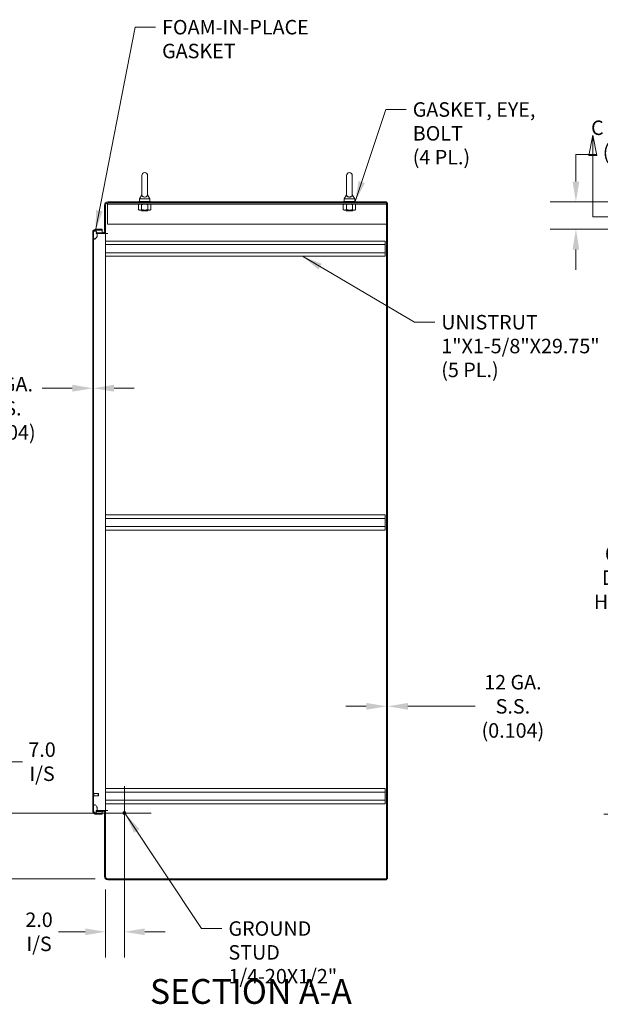
# Model space of a CAD drawing. Units: inches. Extents: x 17 to 365, y 7 to 232.
# Drawn here: x 220 to 282, y 87 to 191 of the extents above; entities that cross this region are included whole.
import ezdxf

# ---------------------------------------------------------------- set-up
doc = ezdxf.new("R2010")
doc.units = ezdxf.units.IN
doc.header["$LTSCALE"] = 22
doc.header["$MEASUREMENT"] = 0
for name, color, linetype, lineweight in [('Center Mark (ANSI)', 7, 'Continuous', 5), ('Dimension (ANSI)', 7, 'Continuous', 5), ('Hatch (ANSI)', 7, 'Continuous', 5), ('Section Line (ANSI)', 7, 'Continuous', 5), ('Symbol (ANSI)', 7, 'Continuous', 5), ('Visible (ANSI)', 7, 'Continuous', 5)]:
    doc.layers.add(name, color=color, linetype=linetype, lineweight=lineweight)
doc.styles.add('Note Text (ANSI)', font='tahoma.ttf')
doc.styles.add('ROMANS', font='tahoma.ttf')
doc.styles.add('Text Style168', font='tahoma.ttf')
doc.dimstyles.new('Default (ANSI)', dxfattribs={"dimscale": 22, "dimtxt": 0.07, "dimasz": 0.098425, "dimexe": 0.125, "dimexo": 0.0625, "dimgap": 0.031496, "dimtad": 0, "dimtih": 1, "dimtoh": 1, "dimrnd": 1e-08, "dimzin": 0, "dimdsep": 46, "dimtxsty": 'ROMANS', "dimcen": 0.09, "dimdle": 0.393701, "dimclrd": 256, "dimclre": 256, "dimclrt": 256, "dimadec": 0, "dimazin": 0, "dimtfac": 1.428571, "dimtofl": 0, "dimtmove": 0, "dimatfit": 3, "dimfxl": 1, "dimtolj": 1, "dimtzin": 0, "dimlwd": -1, "dimlwe": -1, "dimarcsym": 0})
doc.dimstyles.new('Default (ANSI)$7', dxfattribs={"dimscale": 22, "dimtxt": 0.07, "dimasz": 0.098425, "dimexe": 0.125, "dimexo": 0.0625, "dimgap": 0.031496, "dimtad": 0, "dimtih": 1, "dimtoh": 1, "dimrnd": 1e-08, "dimzin": 0, "dimdsep": 46, "dimtxsty": 'ROMANS', "dimcen": 0.09, "dimdle": 0.393701, "dimclrd": 256, "dimclre": 256, "dimclrt": 256, "dimadec": 0, "dimazin": 0, "dimtfac": 1.428571, "dimtofl": 0, "dimtmove": 0, "dimatfit": 3, "dimfxl": 1, "dimtolj": 1, "dimtzin": 0, "dimlwd": -1, "dimlwe": -1, "dimarcsym": 0})

# ---------------------------------------------------------------- blocks, each defined once
blk = doc.blocks.new('2dTransSection2')
at = {"layer": 'Section Line (ANSI)', "linetype": 'Continuous'}
for p, q in [((12.7712, 8.1403), (12.7517, 8.0423)), ((12.7712, 8.0423), (12.7712, 8.1403)), ((12.7907, 8.0423), (12.7712, 8.1403)), ((14.9406, 8.1403), (14.9211, 8.0423)), ((14.9406, 8.0423), (14.9406, 8.1403)), ((14.9601, 8.0423), (14.9406, 8.1403)), ((12.7517, 8.0423), (12.7907, 8.0423)), ((12.7712, 7.7466), (12.7712, 8.0423)), ((14.9211, 8.0423), (14.9601, 8.0423)), ((14.9406, 7.7466), (14.9406, 8.0423)), ((12.7712, 7.7466), (14.9406, 7.7466)), ((12.7712, 7.7466), (12.7872, 7.7466)), ((14.9246, 7.7466), (14.9406, 7.7466))]:
    blk.add_line(p, q, dxfattribs=at)
at = {"layer": 'Section Line (ANSI)', "linetype": 'Continuous', "flags": 128}
for points in [[(12.7907, 8.0423), (12.7712, 8.1403), (12.7517, 8.0423), (12.7907, 8.0423)], [(14.9601, 8.0423), (14.9406, 8.1403), (14.9211, 8.0423), (14.9601, 8.0423)]]:
    blk.add_lwpolyline(points, dxfattribs=at)
at = {"layer": 'Section Line (ANSI)'}
for points in [[(12.7907, 8.0423), (12.7712, 8.1403), (12.7517, 8.0423), (12.7907, 8.0423)], [(14.9601, 8.0423), (14.9406, 8.1403), (14.9211, 8.0423), (14.9601, 8.0423)]]:
    blk.add_solid(points, dxfattribs=at)
at = {"layer": 'Section Line (ANSI)', "char_height": 0.07, "attachment_point": 7, "style": 'Note Text (ANSI)'}
for insert in [(12.7623, 8.1198), (14.9114, 8.1051)]:
    blk.add_mtext('C', dxfattribs=dict(at, insert=insert))
blk = doc.blocks.new('*D14')
at = {"layer": 'Defpoints', "color": 0, "transparency": 16777216}
for p in [(279.16, 171.99), (297.11, 171.99), (295.84, 169.09)]:
    blk.add_point(p, dxfattribs=at)
at = {"layer": 'Dimension (ANSI)', "transparency": 16777216}
for p, q in [((279.16, 174.16), (279.16, 177.05)), ((279.16, 177.05), (281.33, 177.05)), ((295.74, 171.99), (276.41, 171.99)), ((294.47, 169.09), (276.41, 169.09)), ((279.16, 166.92), (279.16, 164.76))]:
    blk.add_line(p, q, dxfattribs=at)
for points in [[(278.8, 174.16), (279.52, 174.16), (279.16, 171.99)], [(278.8, 166.92), (279.52, 166.92), (279.16, 169.09)]]:
    blk.add_solid(points, dxfattribs=at)
at = {"layer": 'Dimension (ANSI)', "transparency": 16777216, "insert": (282.02, 178.07), "char_height": 1.54, "attachment_point": 1, "style": 'ROMANS'}
blk.add_mtext('\\A1;(2.90)', dxfattribs=at)
blk = doc.blocks.new('*D18')
at = {"layer": 'Defpoints', "color": 0, "transparency": 16777216}
for p in [(259.01, 118.33), (259.01, 99.97), (259.11, 99.97)]:
    blk.add_point(p, dxfattribs=at)
at = {"layer": 'Dimension (ANSI)', "transparency": 16777216}
for p, q in [((256.84, 118.33), (254.68, 118.33)), ((261.28, 118.33), (268.42, 118.33))]:
    blk.add_line(p, q, dxfattribs=at)
for points in [[(256.84, 118.69), (256.84, 117.97), (259.01, 118.33)], [(261.28, 118.69), (261.28, 117.97), (259.11, 118.33)]]:
    blk.add_solid(points, dxfattribs=at)
at = {"layer": 'Dimension (ANSI)', "transparency": 16777216, "insert": (272.45, 118.33), "char_height": 1.54, "attachment_point": 5, "style": 'ROMANS'}
blk.add_mtext('\\A1;12 GA.\\PS.S.\\P(0.104)', dxfattribs=at)
blk = doc.blocks.new('*D19')
at = {"layer": 'Defpoints', "color": 0, "transparency": 16777216}
for p in [(231.09, 106.97), (229.09, 100.22), (229.09, 94.34)]:
    blk.add_point(p, dxfattribs=at)
at = {"layer": 'Dimension (ANSI)', "transparency": 16777216}
for p, q in [((231.09, 105.6), (231.09, 91.59)), ((229.09, 98.85), (229.09, 91.59)), ((226.93, 94.34), (224.08, 94.34)), ((233.26, 94.34), (235.42, 94.34))]:
    blk.add_line(p, q, dxfattribs=at)
for points in [[(226.93, 94.7), (226.93, 93.98), (229.09, 94.34)], [(233.26, 94.7), (233.26, 93.98), (231.09, 94.34)]]:
    blk.add_solid(points, dxfattribs=at)
at = {"layer": 'Dimension (ANSI)', "transparency": 16777216, "insert": (222.01, 94.34), "char_height": 1.54, "attachment_point": 5, "style": 'ROMANS'}
blk.add_mtext('\\A1;\\fTahoma|b0|i0;\\H1.5400;2.0\\P\\fTahoma|b0|i0;\\H1.5400;I/S', dxfattribs=at)
blk = doc.blocks.new('*D20')
at = {"layer": 'Defpoints', "color": 0, "transparency": 16777216}
for p in [(231.09, 106.97), (218.09, 99.97), (229.34, 99.97)]:
    blk.add_point(p, dxfattribs=at)
at = {"layer": 'Dimension (ANSI)', "transparency": 16777216}
for p, q in [((218.09, 106.97), (218.09, 112.44)), ((218.09, 112.44), (220.25, 112.44)), ((229.72, 106.97), (215.34, 106.97)), ((218.09, 102.14), (218.09, 104.81)), ((227.97, 99.97), (215.34, 99.97))]:
    blk.add_line(p, q, dxfattribs=at)
for points in [[(217.73, 104.81), (218.45, 104.81), (218.09, 106.97)], [(217.73, 102.14), (218.45, 102.14), (218.09, 99.97)]]:
    blk.add_solid(points, dxfattribs=at)
at = {"layer": 'Dimension (ANSI)', "transparency": 16777216, "insert": (222.33, 112.44), "char_height": 1.54, "attachment_point": 5, "style": 'ROMANS'}
blk.add_mtext('\\A1;\\fTahoma|b0|i0;\\H1.5400;7.0\\P\\fTahoma|b0|i0;\\H1.5400;I/S', dxfattribs=at)
blk = doc.blocks.new('*D22')
at = {"layer": 'Defpoints', "color": 0, "transparency": 16777216}
for p in [(284.88, 169.09), (295.84, 169.09), (295.84, 106.84)]:
    blk.add_point(p, dxfattribs=at)
at = {"layer": 'Dimension (ANSI)', "transparency": 16777216}
for p, q in [((294.47, 169.09), (282.13, 169.09)), ((284.88, 166.92), (284.88, 136.06)), ((284.88, 109.01), (284.88, 127.87)), ((294.47, 106.84), (282.13, 106.84))]:
    blk.add_line(p, q, dxfattribs=at)
for points in [[(284.52, 166.92), (285.24, 166.92), (284.88, 169.09)], [(284.52, 109.01), (285.24, 109.01), (284.88, 106.84)]]:
    blk.add_solid(points, dxfattribs=at)
at = {"layer": 'Dimension (ANSI)', "transparency": 16777216, "insert": (284.88, 135.36), "char_height": 1.54, "attachment_point": 2, "style": 'ROMANS'}
blk.add_mtext('\\A1;62.25\\PDOOR\\PHEIGHT', dxfattribs=at)
blk = doc.blocks.new('*D26')
at = {"layer": 'Defpoints', "color": 0, "transparency": 16777216}
for p in [(227.72, 152.17), (227.82, 152.17), (227.82, 152.17)]:
    blk.add_point(p, dxfattribs=at)
at = {"layer": 'Dimension (ANSI)', "transparency": 16777216}
for p, q in [((225.55, 152.17), (222.34, 152.17)), ((229.99, 152.17), (232.15, 152.17))]:
    blk.add_line(p, q, dxfattribs=at)
for points in [[(225.55, 152.54), (225.55, 151.81), (227.72, 152.17)], [(229.99, 152.54), (229.99, 151.81), (227.82, 152.17)]]:
    blk.add_solid(points, dxfattribs=at)
at = {"layer": 'Dimension (ANSI)', "transparency": 16777216, "insert": (218.31, 153.38), "char_height": 1.54, "attachment_point": 2, "style": 'ROMANS'}
blk.add_mtext('\\A1;12 GA.\\PS.S.\\P(0.104)', dxfattribs=at)

msp = doc.modelspace()

# ---------------------------------------------------------------- hatches: boundary and pattern name
at = {"layer": 'Hatch (ANSI)'}
h = msp.add_hatch(dxfattribs=at)
h.set_pattern_fill('ANSI31', color=256, scale=22, angle=90, style=0)
edge = h.paths.add_edge_path()
edge.add_line((228.8465, 168.7236), (228.1577, 168.7236))
edge.add_line((228.1577, 168.7236), (228.0911, 168.7236))
edge.add_line((228.0911, 168.7236), (228.0911, 168.6196))
edge.add_line((228.0911, 168.6196), (228.1881, 168.6196))
edge.add_line((228.1881, 168.6196), (228.8465, 168.6196))
edge.add_ellipse((228.8465, 168.8643), major_axis=(0.2446, 0), ratio=1, start_angle=270, end_angle=360)
edge.add_line((229.0911, 168.8643), (229.0911, 171.6406))
edge.add_ellipse((229.3411, 171.6406), major_axis=(0, 0.25), ratio=1, start_angle=0, end_angle=90, ccw=False)
edge.add_line((229.3411, 171.8906), (259.0081, 171.8906))
edge.add_line((259.0081, 171.8906), (259.0081, 171.9946))
edge.add_line((259.0081, 171.9946), (229.3411, 171.9946))
edge.add_ellipse((229.3411, 171.6406), major_axis=(-0.354, 0), ratio=1, start_angle=270, end_angle=360)
edge.add_line((228.9871, 171.6406), (228.9871, 168.8643))
edge.add_ellipse((228.8465, 168.8643), major_axis=(0, -0.1406), ratio=1, start_angle=0, end_angle=90, ccw=False)
h = msp.add_hatch(dxfattribs=at)
h.set_pattern_fill('ANSI31', color=256, scale=22, style=0)
h.paths.add_polyline_path([(259.1121, 171.8906), (259.0081, 171.8906), (259.0081, 99.9736), (259.1121, 99.9736)])
h = msp.add_hatch(dxfattribs=at)
h.set_pattern_fill('ANSI31', color=256, scale=22, angle=75, style=0)
edge = h.paths.add_edge_path()
edge.add_ellipse((228.0741, 168.7363), major_axis=(0, 0.25), ratio=1, start_angle=21.383091, end_angle=90)
edge.add_line((227.8241, 168.7363), (227.8241, 168.1425))
edge.add_line((227.8241, 168.1425), (227.8241, 107.7675))
edge.add_line((227.8241, 107.7675), (227.8241, 107.1943))
edge.add_ellipse((228.0741, 107.1943), major_axis=(-0.2393, 0.0722), ratio=1, start_angle=16.788571, end_angle=90)
edge.add_ellipse((228.0741, 107.1943), major_axis=(-0.25, 0), ratio=1, start_angle=73.211429, end_angle=90)
edge.add_line((228.0741, 106.9443), (228.7201, 106.9443))
edge.add_line((228.7201, 106.9443), (228.7201, 106.8403))
edge.add_line((228.7201, 106.8403), (228.0741, 106.8403))
edge.add_ellipse((228.0741, 107.1943), major_axis=(0, -0.354), ratio=1, start_angle=270, end_angle=360, ccw=False)
edge.add_line((227.7201, 107.1943), (227.7201, 168.7363))
edge.add_ellipse((228.0741, 168.7363), major_axis=(-0.354, 0), ratio=1, start_angle=270, end_angle=360, ccw=False)
edge.add_line((228.0741, 169.0903), (228.7201, 169.0903))
edge.add_line((228.7201, 169.0903), (228.7201, 168.9863))
edge.add_line((228.7201, 168.9863), (228.0741, 168.9863))
edge.add_ellipse((228.0741, 168.7363), major_axis=(0.2328, 0.0912), ratio=1, start_angle=68.616909, end_angle=90)
h = msp.add_hatch(dxfattribs=at)
h.set_pattern_fill('ANSI31', color=256, scale=22, angle=-15, style=0)
edge = h.paths.add_edge_path()
edge.add_spline(control_points=[(228.1991, 107.3925), (228.2002, 107.46), (228.189, 107.5264), (228.1445, 107.6533), (228.113, 107.7086), (228.0532, 107.7872), (228.0244, 107.8162), (227.9821, 107.8464), (227.9659, 107.8557), (227.9491, 107.8613)], knot_values=[-1.04273906, -1.04273906, -1.04273906, -1.04273906, -0.71975792, -0.71975792, -0.39552384, -0.39552384, -0.13477068, -0.13477068, 0, 0, 0, 0], degree=3, periodic=0)
edge.add_spline(control_points=[(227.9491, 107.8613), (227.9423, 107.8635), (227.9354, 107.8651), (227.9219, 107.8666), (227.9154, 107.8666), (227.8997, 107.8643), (227.891, 107.8612), (227.8725, 107.8502), (227.8637, 107.8415), (227.8449, 107.817), (227.834, 107.7963), (227.8241, 107.7675)], knot_values=[-0.66474161, -0.66474161, -0.66474161, -0.66474161, -0.57741441, -0.57741441, -0.49716126, -0.49716126, -0.38165516, -0.38165516, -0.23171884, -0.23171884, 0, 0, 0, 0], degree=3, periodic=0)
edge.add_line((227.8241, 107.7675), (227.8241, 107.1943))
edge.add_line((227.8241, 107.1943), (227.8241, 107.0175))
edge.add_spline(control_points=[(227.8241, 107.0175), (227.8293, 107.0027), (227.8357, 106.9876), (227.8496, 106.9627), (227.8571, 106.9517), (227.8731, 106.9355), (227.8809, 106.9295), (227.8981, 106.9212), (227.9068, 106.919), (227.9273, 106.918), (227.9384, 106.9201), (227.9491, 106.9238)], knot_values=[-0.44890583, -0.44890583, -0.44890583, -0.44890583, -0.32901514, -0.32901514, -0.23109884, -0.23109884, -0.15593989, -0.15593989, -0.08592304, -0.08592304, 0, 0, 0, 0], degree=3, periodic=0)
edge.add_spline(control_points=[(227.9491, 106.9238), (227.968, 106.9303), (227.9861, 106.9422), (228.0018, 106.9548), (228.0018, 106.9549), (228.0019, 106.9549)], knot_values=[-2.39142184, -2.39142184, -2.39142184, -2.39142184, -2.05584565, -2.05584565, -2.05463462, -2.05463462, -2.05463462, -2.05463462], degree=3, periodic=0)
edge.add_spline(control_points=[(228.0019, 106.9549), (228.0219, 106.9712), (228.0406, 106.991), (228.0853, 107.0457), (228.114, 107.0899), (228.1381, 107.1406)], knot_values=[-2.05463462, -2.05463462, -2.05463462, -2.05463462, -1.62314239, -1.62314239, -0.87689314, -0.87689314, -0.87689314, -0.87689314], degree=3, periodic=0)
edge.add_spline(control_points=[(228.1381, 107.1406), (228.1445, 107.1543), (228.1507, 107.1684), (228.1633, 107.2006), (228.1706, 107.2212), (228.1772, 107.2446)], knot_values=[-0.87689314, -0.87689314, -0.87689314, -0.87689314, -0.67621084, -0.67621084, -0.43197834, -0.43197834, -0.43197834, -0.43197834], degree=3, periodic=0)
edge.add_spline(control_points=[(228.1772, 107.2446), (228.1888, 107.286), (228.1981, 107.3358), (228.1991, 107.3925)], knot_values=[-0.43197834, -0.43197834, -0.43197834, -0.43197834, 0, 0, 0, 0], degree=3, periodic=0)
edge = h.paths.add_edge_path()
edge.add_spline(control_points=[(227.9491, 168.0488), (227.9687, 168.0552), (227.9876, 168.0669), (228.025, 168.0956), (228.0446, 168.1153), (228.0995, 168.1796), (228.1362, 168.2386), (228.1817, 168.3595), (228.2005, 168.4309), (228.1991, 168.5175)], knot_values=[-2.2571609, -2.2571609, -2.2571609, -2.2571609, -1.94215548, -1.94215548, -1.53828383, -1.53828383, -0.66024813, -0.66024813, 0, 0, 0, 0], degree=3, periodic=0)
edge.add_spline(control_points=[(228.1991, 168.5175), (228.1985, 168.552), (228.1947, 168.5861), (228.1881, 168.6196)], knot_values=[-1.04833024, -1.04833024, -1.04833024, -1.04833024, -0.88051363, -0.88051363, -0.88051363, -0.88051363], degree=3, periodic=0)
edge.add_spline(control_points=[(228.1881, 168.6196), (228.1814, 168.6533), (228.1718, 168.6864), (228.159, 168.7203), (228.1584, 168.722), (228.1577, 168.7236)], knot_values=[-0.88051363, -0.88051363, -0.88051363, -0.88051363, -0.71200089, -0.71200089, -0.70318298, -0.70318298, -0.70318298, -0.70318298], degree=3, periodic=0)
edge.add_spline(control_points=[(228.1577, 168.7236), (228.1337, 168.7859), (228.1018, 168.8404), (228.0456, 168.9147), (228.0192, 168.9426), (227.9897, 168.9645), (227.9863, 168.9668), (227.9829, 168.969)], knot_values=[-0.70318298, -0.70318298, -0.70318298, -0.70318298, -0.37515008, -0.37515008, -0.12577875, -0.12577875, -0.09521706, -0.09521706, -0.09521706, -0.09521706], degree=3, periodic=0)
edge.add_spline(control_points=[(227.9829, 168.969), (227.9723, 168.976), (227.9609, 168.9822), (227.9491, 168.9863)], knot_values=[-0.09521706, -0.09521706, -0.09521706, -0.09521706, 0, 0, 0, 0], degree=3, periodic=0)
edge.add_spline(control_points=[(227.9491, 168.9863), (227.9426, 168.9885), (227.936, 168.9901), (227.923, 168.9917), (227.9167, 168.9918), (227.9012, 168.9897), (227.8927, 168.9867), (227.874, 168.9759), (227.8651, 168.9672), (227.8435, 168.9398), (227.8327, 168.9167), (227.8241, 168.8925)], knot_values=[-0.4962532, -0.4962532, -0.4962532, -0.4962532, -0.43721951, -0.43721951, -0.38256427, -0.38256427, -0.30224527, -0.30224527, -0.19591897, -0.19591897, 0, 0, 0, 0], degree=3, periodic=0)
edge.add_line((227.8241, 168.8925), (227.8241, 168.7363))
edge.add_line((227.8241, 168.7363), (227.8241, 168.1425))
edge.add_spline(control_points=[(227.8241, 168.1425), (227.8291, 168.128), (227.8352, 168.1132), (227.8485, 168.0886), (227.8558, 168.0777), (227.8713, 168.0614), (227.879, 168.0553), (227.8962, 168.0467), (227.9051, 168.0444), (227.9262, 168.043), (227.9379, 168.0451), (227.9491, 168.0488)], knot_values=[-0.44947527, -0.44947527, -0.44947527, -0.44947527, -0.33212313, -0.33212313, -0.23597471, -0.23597471, -0.16082872, -0.16082872, -0.08966395, -0.08966395, 0, 0, 0, 0], degree=3, periodic=0)
h = msp.add_hatch(dxfattribs=at)
h.set_pattern_fill('ANSI31', color=256, scale=22, angle=15, style=0)
edge = h.paths.add_edge_path()
edge.add_line((228.0911, 107.1406), (228.1381, 107.1406))
edge.add_line((228.1381, 107.1406), (228.8465, 107.1406))
edge.add_ellipse((228.8465, 107), major_axis=(0, 0.1406), ratio=1, start_angle=270, end_angle=360, ccw=False)
edge.add_line((228.9871, 107), (228.9871, 100.2236))
edge.add_ellipse((229.3411, 100.2236), major_axis=(0, -0.354), ratio=1, start_angle=270, end_angle=360)
edge.add_line((229.3411, 99.8696), (259.0081, 99.8696))
edge.add_line((259.0081, 99.8696), (259.0081, 99.9736))
edge.add_line((259.0081, 99.9736), (229.3411, 99.9736))
edge.add_ellipse((229.3411, 100.2236), major_axis=(-0.25, 0), ratio=1, start_angle=0, end_angle=90, ccw=False)
edge.add_line((229.0911, 100.2236), (229.0911, 107))
edge.add_ellipse((228.8465, 107), major_axis=(0, 0.2446), ratio=1, start_angle=270, end_angle=360)
edge.add_line((228.8465, 107.2446), (228.1771, 107.2446))
edge.add_line((228.1771, 107.2446), (228.0911, 107.2446))
edge.add_line((228.0911, 107.2446), (228.0911, 107.1406))

# ---------------------------------------------------------------- linework, layer by layer
at = {"layer": 'Center Mark (ANSI)', "linetype": 'Continuous'}
for p, q in [((231.0911, 109.8329), (231.0911, 104.1143)), ((233.9504, 106.9736), (228.2318, 106.9736))]:
    msp.add_line(p, q, dxfattribs=at)
at = {"layer": 'Visible (ANSI)'}
for p, q in [((232.9476, 174.8071), (232.9476, 172.7471)), ((233.5676, 172.7471), (233.5676, 174.8071)), ((254.7396, 174.8071), (254.7396, 172.7471)), ((255.3596, 172.7471), (255.3596, 174.8071)), ((229.2986, 171.7656), (229.2986, 171.887)), ((259.0081, 171.9946), (229.3411, 171.9946)), ((229.3411, 171.8906), (259.0081, 171.8906)), ((232.6326, 172.0571), (233.8826, 172.0571)), ((232.6326, 171.9946), (232.6326, 172.0571)), ((232.9476, 172.7471), (232.6976, 172.3071)), ((232.6976, 172.3071), (233.8176, 172.3071)), ((232.6976, 172.3071), (232.6976, 172.0571)), ((233.5676, 172.7471), (233.8176, 172.3071)), ((233.8176, 172.3071), (233.8176, 172.0571)), ((233.8826, 171.9946), (233.8826, 172.0571)), ((254.4246, 172.0571), (255.6746, 172.0571)), ((254.4246, 171.9946), (254.4246, 172.0571)), ((254.7396, 172.7471), (254.4896, 172.3071)), ((254.4896, 172.3071), (255.6096, 172.3071)), ((254.4896, 172.3071), (254.4896, 172.0571)), ((255.3596, 172.7471), (255.6096, 172.3071)), ((255.6096, 172.3071), (255.6096, 172.0571)), ((255.6746, 171.9946), (255.6746, 172.0571)), ((258.9886, 171.7656), (258.9886, 171.8906)), ((259.0081, 171.8906), (259.0081, 171.9946)), ((259.1121, 171.8906), (259.0081, 171.8906)), ((259.0081, 171.8906), (259.0081, 99.9736)), ((259.1121, 99.9736), (259.1121, 171.8906)), ((228.9871, 171.6406), (228.9871, 168.8643)), ((229.0911, 168.8643), (229.0911, 171.6406)), ((229.2986, 171.7656), (258.9886, 171.7656)), ((229.2986, 171.7656), (229.2986, 171.75)), ((229.2986, 171.75), (229.2986, 169.6406)), ((232.6951, 171.7656), (232.6081, 171.7154)), ((232.6081, 171.1749), (232.6081, 171.7154)), ((232.6951, 171.1246), (232.6081, 171.1749)), ((232.6951, 171.1246), (232.7704, 171.1246)), ((232.7704, 171.1246), (233.2576, 171.1246)), ((232.9426, 171.0996), (232.8946, 171.1246)), ((232.9426, 171.0746), (232.909, 171.0571)), ((233.6062, 171.0571), (232.909, 171.0571)), ((232.9328, 171.1749), (232.9328, 171.7154)), ((233.2576, 171.1246), (233.7447, 171.1246)), ((233.5725, 171.0996), (233.6206, 171.1246)), ((233.5725, 171.0746), (233.6062, 171.0571)), ((233.5823, 171.1749), (233.5823, 171.7154)), ((233.7447, 171.1246), (233.8201, 171.1246)), ((233.8201, 171.7656), (233.9071, 171.7154)), ((233.8201, 171.1246), (233.9071, 171.1749)), ((233.9071, 171.1749), (233.9071, 171.7154)), ((254.4871, 171.7656), (254.4001, 171.7154)), ((254.4001, 171.1749), (254.4001, 171.7154)), ((254.4871, 171.1246), (254.4001, 171.1749)), ((254.4871, 171.1246), (254.5624, 171.1246)), ((254.5624, 171.1246), (255.0496, 171.1246)), ((254.7346, 171.0996), (254.6866, 171.1246)), ((254.7346, 171.0746), (254.701, 171.0571)), ((255.3982, 171.0571), (254.701, 171.0571)), ((254.7248, 171.1749), (254.7248, 171.7154)), ((255.0496, 171.1246), (255.5367, 171.1246)), ((255.3645, 171.0996), (255.4126, 171.1246)), ((255.3645, 171.0746), (255.3982, 171.0571)), ((255.3743, 171.1749), (255.3743, 171.7154)), ((255.5367, 171.1246), (255.6121, 171.1246)), ((255.6121, 171.7656), (255.6991, 171.7154)), ((255.6121, 171.1246), (255.6991, 171.1749)), ((255.6991, 171.1749), (255.6991, 171.7154)), ((227.7201, 168.7363), (227.7201, 107.1943)), ((227.8241, 168.8925), (227.8241, 168.1425)), ((227.8241, 107.1943), (227.8241, 168.7363)), ((228.0006, 168.9752), (228.7201, 168.9752)), ((228.7201, 169.0903), (228.0741, 169.0903)), ((228.0741, 168.9863), (228.7201, 168.9863)), ((228.8465, 168.7236), (228.0911, 168.7236)), ((228.0911, 168.7236), (228.0911, 168.6196)), ((228.7201, 168.9863), (228.7201, 169.0903)), ((228.7201, 168.9752), (228.7201, 168.7236)), ((228.9972, 168.6716), (229.0911, 168.6716)), ((229.0911, 168.8643), (229.0911, 168.6716)), ((229.0911, 168.6716), (229.0911, 168.6198)), ((229.2986, 169.6406), (258.9746, 169.6406)), ((228.0911, 168.6196), (228.8465, 168.6196)), ((228.1992, 168.5082), (228.1992, 168.2589)), ((229.0911, 168.6196), (228.8465, 168.6196)), ((229.0911, 168.6198), (229.3413, 168.6198)), ((229.0911, 168.6196), (229.0911, 107.2446)), ((229.0911, 168.6196), (229.3411, 168.6196)), ((258.8411, 167.8346), (229.0911, 167.8346)), ((229.3413, 168.6196), (229.3411, 168.6196)), ((229.3413, 168.6198), (229.3413, 168.6196)), ((258.8411, 167.8346), (258.8411, 167.4496)), ((258.8411, 167.4496), (229.0911, 167.4496)), ((258.8411, 166.5946), (229.0911, 166.5946)), ((258.8411, 166.5946), (258.8411, 167.4496)), ((258.8411, 166.5946), (258.8411, 166.2096)), ((258.8411, 166.2096), (229.0911, 166.2096)), ((258.8411, 138.7096), (229.0911, 138.7096)), ((258.8411, 138.3246), (229.0911, 138.3246)), ((258.8411, 138.7096), (258.8411, 138.3246)), ((258.8411, 137.4696), (258.8411, 138.3246)), ((258.8411, 137.4696), (229.0911, 137.4696)), ((258.8411, 137.4696), (258.8411, 137.0846)), ((258.8411, 137.0846), (229.0911, 137.0846)), ((227.8386, 109.1128), (227.8321, 109.1128)), ((227.8466, 109.1048), (227.8466, 108.7838)), ((228.3084, 109.0693), (227.8466, 109.0693)), ((228.3084, 108.8193), (228.3084, 109.0693)), ((228.3241, 109.0536), (228.3084, 109.0693)), ((228.3241, 109.0536), (228.3241, 108.835)), ((258.8411, 109.5846), (229.0911, 109.5846)), ((258.8411, 109.1996), (229.0911, 109.1996)), ((258.8411, 109.5846), (258.8411, 109.1996)), ((258.8411, 108.3446), (258.8411, 109.1996)), ((227.8386, 108.7758), (227.8321, 108.7758)), ((228.3084, 108.8193), (227.8466, 108.8193)), ((228.3241, 108.835), (228.3084, 108.8193)), ((258.8411, 108.3446), (229.0911, 108.3446)), ((258.8411, 107.9596), (229.0911, 107.9596)), ((258.8411, 108.3446), (258.8411, 107.9596)), ((227.8241, 107.7675), (227.8241, 107.0175)), ((228.0023, 106.9553), (228.7201, 106.9553)), ((228.7201, 106.9443), (228.0741, 106.9443)), ((228.8465, 107.2446), (228.0911, 107.2446)), ((228.0911, 107.2446), (228.0911, 107.1406)), ((228.0911, 107.1406), (228.8465, 107.1406)), ((228.1992, 107.6511), (228.1992, 107.4018)), ((228.7201, 107.1406), (228.7201, 106.9553)), ((228.7201, 106.8403), (228.7201, 106.9443)), ((228.8465, 107.2446), (229.0911, 107.2446)), ((228.9871, 107), (228.9871, 100.2236)), ((229.0911, 107.1926), (228.9972, 107.1926)), ((229.0911, 107.2446), (229.3411, 107.2446)), ((229.3413, 107.2444), (229.0911, 107.2444)), ((229.0911, 107.2444), (229.0911, 107.1926)), ((229.0911, 107.1926), (229.0911, 107)), ((229.0911, 100.2236), (229.0911, 107)), ((229.3411, 107.2446), (229.3413, 107.2446)), ((229.3413, 107.2446), (229.3413, 107.2444)), ((228.0741, 106.8403), (228.7201, 106.8403)), ((259.0081, 99.9736), (229.3411, 99.9736)), ((229.3411, 99.8696), (259.0081, 99.8696)), ((259.0081, 99.9736), (259.1121, 99.9736)), ((259.0081, 99.8696), (259.0081, 99.9736))]:
    msp.add_line(p, q, dxfattribs=at)
for radius in [0.1685, 0.125, 0.1093]:
    msp.add_circle((231.0911, 106.9736), radius, dxfattribs=at)
for centre, radius, start, end in [((233.2576, 174.8071), 0.31, 0, 180), ((255.0496, 174.8071), 0.31, 0, 180), ((229.3411, 171.6406), 0.354, 90, 180), ((229.3411, 171.6406), 0.25, 90, 180), ((232.9361, 171.0871), 0.0141, 297.5, 62.5), ((233.5791, 171.0871), 0.0141, 117.5, 242.5), ((254.7281, 171.0871), 0.0141, 297.5, 62.5), ((255.3711, 171.0871), 0.0141, 117.5, 242.5), ((228.0741, 168.7363), 0.354, 90, 180), ((228.0741, 168.7363), 0.25, 90, 180), ((228.8465, 168.8643), 0.2446, 270, 0), ((228.8465, 168.8643), 0.1406, 270, 0), ((227.8321, 109.1048), 0.008, 90, 180), ((227.8386, 109.1048), 0.008, 0, 90), ((227.8321, 108.7838), 0.008, 180, 270), ((227.8386, 108.7838), 0.008, 270, 0), ((228.0741, 107.1943), 0.354, 180, 270), ((228.0741, 107.1943), 0.25, 180, 270), ((228.8465, 107), 0.2446, 0, 90), ((228.8465, 107), 0.1406, 0, 90), ((229.3411, 100.2236), 0.354, 180, 270), ((229.3411, 100.2236), 0.25, 180, 270)]:
    msp.add_arc(centre, radius, start, end, dxfattribs=at)
for points, knots in [([(233.5676, 172.7471), (233.5676, 172.7471), (233.5677, 172.7434), (233.5665, 172.722), (233.5643, 172.7015), (233.546, 172.6497), (233.5275, 172.6195), (233.4763, 172.5735), (233.4486, 172.5559), (233.387, 172.5306), (233.3555, 172.522), (233.2901, 172.5126), (233.2577, 172.5114), (233.1944, 172.5159), (233.1646, 172.5212), (233.1071, 172.538), (233.0806, 172.5496), (233.0303, 172.5797), (233.0086, 172.5989), (232.9692, 172.6478), (232.9583, 172.6765), (232.9483, 172.719), (232.9477, 172.7373), (232.9476, 172.7462), (232.9476, 172.7471), (232.9476, 172.7471)], [0, 0, 0, 0, 0.062924036, 0.062924036, 0.149070551, 0.149070551, 0.256105089, 0.256105089, 0.336115997, 0.336115997, 0.403282183, 0.403282183, 0.465369275, 0.465369275, 0.525647132, 0.525647132, 0.591433722, 0.591433722, 0.670793733, 0.670793733, 0.782590667, 0.782590667, 0.884723204, 0.884723204, 0.914238087, 0.914238087, 0.914238087, 0.914238087]), ([(255.3596, 172.7471), (255.3596, 172.7471), (255.3597, 172.7434), (255.3585, 172.722), (255.3563, 172.7015), (255.338, 172.6497), (255.3195, 172.6195), (255.2683, 172.5735), (255.2406, 172.5559), (255.179, 172.5306), (255.1475, 172.522), (255.0821, 172.5126), (255.0497, 172.5114), (254.9864, 172.5159), (254.9566, 172.5212), (254.8991, 172.538), (254.8726, 172.5496), (254.8223, 172.5797), (254.8006, 172.5989), (254.7612, 172.6478), (254.7503, 172.6765), (254.7403, 172.719), (254.7397, 172.7373), (254.7396, 172.7462), (254.7396, 172.7471), (254.7396, 172.7471)], [0, 0, 0, 0, 0.062924036, 0.062924036, 0.149070551, 0.149070551, 0.256105089, 0.256105089, 0.336115997, 0.336115997, 0.403282183, 0.403282183, 0.465369275, 0.465369275, 0.525647132, 0.525647132, 0.591433722, 0.591433722, 0.670793733, 0.670793733, 0.782590667, 0.782590667, 0.884723204, 0.884723204, 0.914238087, 0.914238087, 0.914238087, 0.914238087]), ([(227.9491, 168.9863), (227.9426, 168.9885), (227.936, 168.9901), (227.923, 168.9917), (227.9167, 168.9918), (227.9012, 168.9897), (227.8927, 168.9867), (227.874, 168.9759), (227.8651, 168.9672), (227.8435, 168.9398), (227.8327, 168.9167), (227.8241, 168.8925)], [-0.496253196, -0.496253196, -0.496253196, -0.496253196, -0.437219514, -0.437219514, -0.38256427, -0.38256427, -0.302245267, -0.302245267, -0.19591897, -0.19591897, 0, 0, 0, 0]), ([(228.1991, 168.5175), (228.1979, 168.5866), (228.1839, 168.6543), (228.1354, 168.783), (228.1026, 168.8393), (228.0456, 168.9147), (228.0192, 168.9426), (227.9796, 168.9719), (227.9647, 168.9809), (227.9491, 168.9863)], [-1.04833024, -1.04833024, -1.04833024, -1.04833024, -0.71200089, -0.71200089, -0.37515008, -0.37515008, -0.12577875, -0.12577875, 0, 0, 0, 0]), ([(227.8241, 168.1425), (227.8291, 168.128), (227.8352, 168.1132), (227.8485, 168.0886), (227.8558, 168.0777), (227.8713, 168.0614), (227.879, 168.0553), (227.8962, 168.0467), (227.9051, 168.0444), (227.9262, 168.043), (227.9379, 168.0451), (227.9491, 168.0488)], [-0.449475265, -0.449475265, -0.449475265, -0.449475265, -0.332123134, -0.332123134, -0.235974707, -0.235974707, -0.160828716, -0.160828716, -0.089663951, -0.089663951, 0, 0, 0, 0]), ([(227.9491, 168.0488), (227.9687, 168.0552), (227.9876, 168.0669), (228.025, 168.0956), (228.0446, 168.1153), (228.0995, 168.1796), (228.1362, 168.2386), (228.1817, 168.3595), (228.2005, 168.4309), (228.1991, 168.5175)], [-2.2571609, -2.2571609, -2.2571609, -2.2571609, -1.94215548, -1.94215548, -1.53828383, -1.53828383, -0.66024813, -0.66024813, 0, 0, 0, 0]), ([(227.9491, 107.8613), (227.9423, 107.8635), (227.9354, 107.8651), (227.9219, 107.8666), (227.9154, 107.8666), (227.8997, 107.8643), (227.891, 107.8612), (227.8725, 107.8502), (227.8637, 107.8415), (227.8449, 107.817), (227.834, 107.7963), (227.8241, 107.7675)], [-0.664741606, -0.664741606, -0.664741606, -0.664741606, -0.57741441, -0.57741441, -0.497161255, -0.497161255, -0.381655162, -0.381655162, -0.231718843, -0.231718843, 0, 0, 0, 0]), ([(227.8241, 107.0175), (227.8293, 107.0027), (227.8357, 106.9876), (227.8496, 106.9627), (227.8571, 106.9517), (227.8731, 106.9355), (227.8809, 106.9295), (227.8981, 106.9212), (227.9068, 106.919), (227.9273, 106.918), (227.9384, 106.9201), (227.9491, 106.9238)], [-0.448905827, -0.448905827, -0.448905827, -0.448905827, -0.329015139, -0.329015139, -0.231098844, -0.231098844, -0.155939888, -0.155939888, -0.085923043, -0.085923043, 0, 0, 0, 0]), ([(228.1991, 107.3925), (228.2002, 107.46), (228.189, 107.5264), (228.1445, 107.6533), (228.113, 107.7086), (228.0532, 107.7872), (228.0244, 107.8162), (227.9821, 107.8464), (227.9659, 107.8557), (227.9491, 107.8613)], [-1.04273906, -1.04273906, -1.04273906, -1.04273906, -0.71975792, -0.71975792, -0.39552384, -0.39552384, -0.13477068, -0.13477068, 0, 0, 0, 0]), ([(227.9491, 106.9238), (227.968, 106.9303), (227.9861, 106.9422), (228.0218, 106.9711), (228.0406, 106.9909), (228.093, 107.055), (228.1295, 107.1144), (228.1756, 107.2318), (228.1976, 107.3038), (228.1991, 107.3925)], [-2.39142184, -2.39142184, -2.39142184, -2.39142184, -2.05584565, -2.05584565, -1.62314239, -1.62314239, -0.67621084, -0.67621084, 0, 0, 0, 0])]:
    msp.add_open_spline(points, degree=3, knots=knots, dxfattribs=at)
for points in [[(232.7704, 171.7656), (232.6951, 171.7656), (232.6081, 171.7154)], [(232.6081, 171.1749), (232.6951, 171.1246), (232.7704, 171.1246)], [(232.9328, 171.7154), (232.8458, 171.7656), (232.7704, 171.7656)], [(232.7704, 171.1246), (232.8458, 171.1246), (232.9328, 171.1749)], [(233.2576, 171.7656), (233.1069, 171.7656), (232.9328, 171.7154)], [(232.9328, 171.1749), (233.1069, 171.1246), (233.2576, 171.1246)], [(233.5823, 171.7154), (233.4083, 171.7656), (233.2576, 171.7656)], [(233.2576, 171.1246), (233.4083, 171.1246), (233.5823, 171.1749)], [(233.7447, 171.7656), (233.6694, 171.7656), (233.5823, 171.7154)], [(233.5823, 171.1749), (233.6694, 171.1246), (233.7447, 171.1246)], [(233.9071, 171.7154), (233.8201, 171.7656), (233.7447, 171.7656)], [(233.7447, 171.1246), (233.8201, 171.1246), (233.9071, 171.1749)], [(254.5624, 171.7656), (254.4871, 171.7656), (254.4001, 171.7154)], [(254.4001, 171.1749), (254.4871, 171.1246), (254.5624, 171.1246)], [(254.7248, 171.7154), (254.6378, 171.7656), (254.5624, 171.7656)], [(254.5624, 171.1246), (254.6378, 171.1246), (254.7248, 171.1749)], [(255.0496, 171.7656), (254.8989, 171.7656), (254.7248, 171.7154)], [(254.7248, 171.1749), (254.8989, 171.1246), (255.0496, 171.1246)], [(255.3743, 171.7154), (255.2003, 171.7656), (255.0496, 171.7656)], [(255.0496, 171.1246), (255.2003, 171.1246), (255.3743, 171.1749)], [(255.5367, 171.7656), (255.4614, 171.7656), (255.3743, 171.7154)], [(255.3743, 171.1749), (255.4614, 171.1246), (255.5367, 171.1246)], [(255.6991, 171.7154), (255.6121, 171.7656), (255.5367, 171.7656)], [(255.5367, 171.1246), (255.6121, 171.1246), (255.6991, 171.1749)]]:
    msp.add_rational_spline(points, [1, 1.0379548493, 1], degree=2, dxfattribs=at)

# ---------------------------------------------------------------- block references
at = {"layer": 'Section Line (ANSI)', "xscale": 22, "yscale": 22, "zscale": 22}
msp.add_blockref('2dTransSection2', (0, 0), dxfattribs=at)

# ---------------------------------------------------------------- texts
at = {"layer": 'Symbol (ANSI)', "char_height": 1.54, "attachment_point": 1, "line_spacing_factor": 0.987884, "style": 'ROMANS'}
for s, insert, width in [('\\fTahoma|b0|i0;FOAM-IN-PLACE\\P\\fTahoma|b0|i0;GASKET', (235.1044, 191.3555), 15.199075), ('\\fTahoma|b0|i0;GASKET, EYE, BOLT\\P\\fTahoma|b0|i0;(4 PL.)', (261.7882, 182.5976), 18.774521), ('\\fTahoma|b0|i0;UNISTRUT\\P\\fTahoma|b0|i0;1"X1-5/8"X29.75"\\P\\fTahoma|b0|i0;(5 PL.)', (264.8259, 159.9663), 16.473257), ('\\fTahoma|b0|i0;GROUND STUD\\P\\fTahoma|b0|i0;1/4-20X1/2"', (242.1744, 95.458), 14.369173)]:
    msp.add_mtext(s, dxfattribs=dict(at, insert=insert, width=width))
at = {"layer": 'Symbol (ANSI)', "insert": (233.8172, 85.8494), "char_height": 2.64, "attachment_point": 7, "style": 'Text Style168'}
msp.add_mtext('SECTION A-A', dxfattribs=at)

# ---------------------------------------------------------------- dimensions: what is measured, and where the dimension line sits
at = {"layer": 'Dimension (ANSI)'}
for base, p1, p2, angle, text, override, picture, middle in [((279.1627, 171.9946), (295.8431, 169.0903), (297.1101, 171.9946), 90, '(<>)', {"dimgap": 0.031496, "dimdec": 2, "dimtol": 0, "dimlim": 0, "dimtp": 0, "dimtm": 0, "dimtdec": 2, "dimatfit": 1}, '*D14', (284.7752, 177.0481)), ((284.8795, 169.0903), (295.8431, 106.8403), (295.8431, 169.0903), 270, '<>\\PDOOR\\PHEIGHT', {"dimgap": 0.031496, "dimdec": 2, "dimtol": 0, "dimlim": 0, "dimtp": 0, "dimtm": 0, "dimtdec": 2, "dimatfit": 1, "dimtvp": -0.333333}, '*D22', (284.8795, 131.9653)), ((227.8241, 152.1747), (227.7201, 152.1747), (227.8241, 152.1747), 180, '12 GA.\\PS.S.\\P(<>)', {"dimgap": 0.031496, "dimtih": 0, "dimtoh": 0, "dimdec": 3, "dimse1": 1, "dimse2": 1, "dimtol": 0, "dimlim": 0, "dimtp": 0, "dimtm": 0, "dimtdec": 2, "dimatfit": 1, "dimtvp": -0.333333}, '*D26', (218.3112, 152.1747)), ((259.0081, 118.3279), (259.1121, 99.9736), (259.0081, 99.9736), 180, '12 GA.\\PS.S.\\P(<>)', {"dimgap": 0.031496, "dimtih": 0, "dimtoh": 0, "dimdec": 3, "dimse1": 1, "dimse2": 1, "dimtol": 0, "dimlim": 0, "dimtp": 0, "dimtm": 0, "dimtdec": 2, "dimatfit": 1}, '*D18', (272.4499, 118.3279)), ((218.0865, 99.9736), (231.0911, 106.9736), (229.3411, 99.9736), 90, '\\fTahoma|b0|i0;\\H1.5400;<>\\P\\fTahoma|b0|i0;\\H1.5400;I/S', {"dimgap": 0.031496, "dimdec": 1, "dimtol": 0, "dimlim": 0, "dimtp": 0, "dimtm": 0, "dimtdec": 2, "dimatfit": 2}, '*D20', (222.3276, 112.4411)), ((229.0911, 94.3425), (231.0911, 106.9736), (229.0911, 100.2236), 180, '\\fTahoma|b0|i0;\\H1.5400;<>\\P\\fTahoma|b0|i0;\\H1.5400;I/S', {"dimgap": 0.031496, "dimtih": 0, "dimtoh": 0, "dimdec": 1, "dimtol": 0, "dimlim": 0, "dimtp": 0, "dimtm": 0, "dimtdec": 2, "dimatfit": 1}, '*D19', (222.0123, 94.3425))]:
    dim = msp.add_linear_dim(base=base, p1=p1, p2=p2, angle=angle, text=text, dimstyle='Default (ANSI)', override=override, dxfattribs=at)
    dim.commit()
    dim.dimension.update_dxf_attribs({"geometry": picture, "text_midpoint": middle, "dimtype": 160})

# ---------------------------------------------------------------- leaders
at = {"layer": 'Symbol (ANSI)', "annotation_type": 0, "has_hookline": 1, "hookline_direction": 0}
for points, text_width in [([(228.018, 168.941), (232.2461, 190.5855), (234.4115, 190.5855)], 14.9749), ([(255.6746, 172.0571), (258.9299, 181.8276), (261.0952, 181.8276)], 18.7086), ([(250.0599, 166.2096), (261.9677, 159.1963), (264.133, 159.1963)], 16.1291), ([(231.2199, 106.8651), (239.3161, 94.688), (241.4815, 94.688)], 14.2365)]:
    msp.add_leader(points, dimstyle='Default (ANSI)$7', override={"dimtad": 0}, dxfattribs=dict(at, text_width=text_width))

doc.saveas('drawing.dxf')
